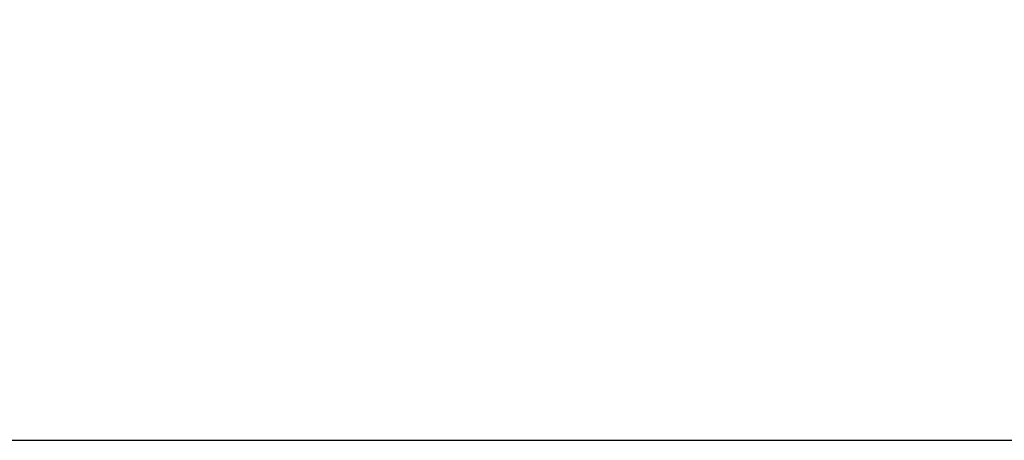
# Model space of a CAD drawing. Units: inches. Extents: x 0 to 17, y 0 to 11.
# Drawn here: x 5.4 to 6.2, y 2.7 to 3 of the extents above; entities that cross this region are included whole.
import ezdxf
from ezdxf.enums import TextEntityAlignment as Align

# ---------------------------------------------------------------- set-up
doc = ezdxf.new("R2010")
doc.units = ezdxf.units.IN
doc.header["$LTSCALE"] = 0.935
doc.header["$MEASUREMENT"] = 0
doc.layers.get('0').update_dxf_attribs({"linetype": 'CONTINUOUS'})
doc.styles.get("Standard").update_dxf_attribs({"font": 'bluprnt.ttf'})
doc.dimstyles.new('DIMSTYLE_1', dxfattribs={"dimtxt": 0.15625, "dimasz": 0.1875, "dimexe": 0.125, "dimexo": 0.0625, "dimgap": 0.078125, "dimtad": 0, "dimtih": 1, "dimtoh": 1, "dimlfac": 8, "dimzin": 4, "dimdsep": 46, "dimtxsty": 'Standard', "dimblk": 'CLOSED', "dimblk1": 'CLOSED', "dimblk2": 'CLOSED', "dimcen": 0.09, "dimadec": 3, "dimazin": 1, "dimtfac": 1, "dimtdec": 3, "dimtofl": 0, "dimtmove": 0, "dimatfit": 3, "dimldrblk": 'CLOSED', "dimfxl": 0, "dimtolj": 1, "dimtzin": 4, "dimarcsym": 0})

# ---------------------------------------------------------------- blocks, each defined once
blk = doc.blocks.new('_CLOSED')
at = {"color": 0, "linetype": 'ByBlock'}
for p, q in [((0, 0), (-1, 0.1667)), ((-1, 0.1667), (-1, -0.1667)), ((-1, -0.1667), (0, 0)), ((-1, 0), (0, 0))]:
    blk.add_line(p, q, dxfattribs=at)
blk = doc.blocks.new('*D3')
at = {"color": 7, "linetype": 'Continuous'}
for p, q in [((6.25315, 4.61639), (6.87849, 4.61639)), ((6.75349, 4.61639), (6.75349, 3.79082)), ((6.75349, 2.65276), (6.75349, 3.24395)), ((5.10212, 2.65276), (6.87849, 2.65276))]:
    blk.add_line(p, q, dxfattribs=at)
at = {"color": 7, "linetype": 'Continuous', "xscale": 0.1875, "yscale": 0.1875, "zscale": 0.1875}
for p, rotation in [((6.75349, 4.61639), 90), ((6.75349, 2.65276), 270)]:
    blk.add_blockref('_CLOSED', p, dxfattribs=dict(at, rotation=rotation))
at = {"color": 7, "linetype": 'Continuous'}
for s, p, p2 in [('15.71', (6.44099, 3.55645), (7.06599, 3.55645)), ('[', (6.44099, 3.32207), (6.56599, 3.32207)), (']', (6.94099, 3.32207), (7.06599, 3.32207)), ('399', (6.56599, 3.32207), (6.94099, 3.32207))]:
    blk.add_text(s, height=0.15625, dxfattribs=at).set_placement(p, p2, align=Align.FIT)

msp = doc.modelspace()

# ---------------------------------------------------------------- dimensions: what is measured, and where the dimension line sits
at = {"color": 7, "linetype": 'Continuous'}
dim = msp.add_linear_dim(base=(6.75349, 2.65276), p1=(6.19065, 4.61639), p2=(5.03962, 2.65276), angle=270, text='<>\\P[]', dimstyle='DIMSTYLE_1', dxfattribs=at)
dim.commit()
dim.dimension.update_dxf_attribs({"geometry": '*D3', "text_midpoint": (6.75349, 3.51739), "dimtype": 160})

doc.saveas('drawing.dxf')
